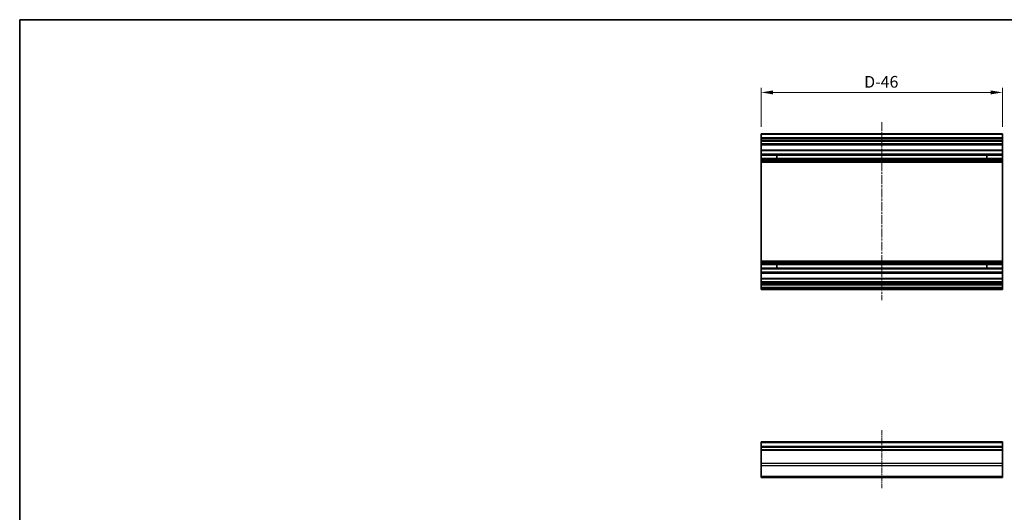
# Model space of a CAD drawing. Units: millimetres. Extents: x 0 to 11790, y 0 to 2248.
# Drawn here: x 7078 to 7707, y 528 to 843 of the extents above; entities that cross this region are included whole.
import ezdxf

# ---------------------------------------------------------------- set-up
doc = ezdxf.new("R2010")
doc.units = ezdxf.units.MM
doc.linetypes.add('CHAIN', pattern=[0.3543, 0.2362, -0.0295, 0.0591, -0.0295])
for name, color, linetype, lineweight in [('Border (ISO)', 7, 'Continuous', 35), ('Centerline (ISO)', 131, 'Continuous', 18), ('Dimension (ISO)', 7, 'Continuous', 18), ('Dimension (ISO) @ 1', 7, 'Continuous', 18), ('Visible (ISO)', 7, 'Continuous', 35), ('Visible Narrow (ISO)', 7, 'Continuous', 25)]:
    doc.layers.add(name, color=color, linetype=linetype, lineweight=lineweight)
doc.styles.add('Note Text (TK)English', font='arial.ttf')
doc.dimstyles.new('Default - Method 1b (TK)English', dxfattribs={"dimscale": 4, "dimtxt": 2.5, "dimasz": 2.5, "dimexe": 1, "dimexo": 1.5, "dimgap": 1, "dimtad": 1, "dimtoh": 1, "dimrnd": 1e-08, "dimdsep": 46, "dimtxsty": 'Note Text (TK)English', "dimcen": 0.09, "dimdle": 5, "dimclrd": 100, "dimclre": 100, "dimclrt": 7, "dimadec": 1, "dimazin": 1, "dimtfac": 1, "dimtmove": 0, "dimatfit": 3, "dimfxl": 1, "dimtolj": 1, "dimlwd": -1, "dimlwe": -1, "dimarcsym": 0})

# ---------------------------------------------------------------- blocks, each defined once
blk = doc.blocks.new('図面枠 tk図枠')
at = {"layer": 'Border (ISO)'}
for q in [(412, 289), (21, 8)]:
    blk.add_line((21, 289), q, dxfattribs=at)
blk = doc.blocks.new('*D71')
at = {"layer": 'Defpoints', "color": 0}
for p in [(7551.53, 796.54), (7551.53, 770.13), (7705.53, 770.13)]:
    blk.add_point(p, dxfattribs=at)
at = {"layer": 'Dimension (ISO)', "color": 100}
for p, q in [((7551.53, 774.63), (7551.53, 799.54)), ((7705.53, 774.63), (7705.53, 799.54)), ((7698.03, 796.54), (7559.03, 796.54))]:
    blk.add_line(p, q, dxfattribs=at)
for points in [[(7559.03, 797.79), (7559.03, 795.29), (7551.53, 796.54)], [(7698.03, 797.79), (7698.03, 795.29), (7705.53, 796.54)]]:
    blk.add_solid(points, dxfattribs=at)
at = {"layer": 'Dimension (ISO)', "color": 7, "insert": (7614.95, 803.29), "char_height": 7.5, "attachment_point": 4, "style": 'Note Text (TK)English'}
blk.add_mtext('\\A1; D\\fＭＳ Ｐゴシック|b0|i0;\\H7.4619;-46', dxfattribs=at)

msp = doc.modelspace()

# ---------------------------------------------------------------- linework, layer by layer
at = {"layer": 'Centerline (ISO)', "linetype": 'CHAIN', "ltscale": 23.990969}
msp.add_line((7628.5286, 777.6261), (7628.5286, 663.7261), dxfattribs=at)
at = {"layer": 'Centerline (ISO)', "linetype": 'CHAIN', "ltscale": 13.747096}
msp.add_line((7628.5286, 580.7743), (7628.5286, 543.6601), dxfattribs=at)
at = {"layer": 'Visible (ISO)'}
for p, q in [((7551.5286, 769.6261), (7551.5286, 770.1261)), ((7705.5286, 770.1261), (7551.5286, 770.1261)), ((7551.5286, 769.6261), (7551.5286, 767.6261)), ((7551.5286, 767.1261), (7551.5286, 767.6261)), ((7705.5286, 767.6261), (7551.5286, 767.6261)), ((7551.5286, 767.1261), (7551.5286, 766.1261)), ((7705.5286, 770.1261), (7705.5286, 769.6261)), ((7705.5286, 767.6261), (7705.5286, 769.6261)), ((7705.5286, 767.6261), (7705.5286, 767.1261)), ((7705.5286, 766.1261), (7705.5286, 767.1261)), ((7551.5286, 765.6261), (7551.5286, 766.1261)), ((7551.5286, 765.2761), (7551.5286, 765.6261)), ((7705.5286, 765.6261), (7551.5286, 765.6261)), ((7551.5286, 765.2761), (7551.5286, 763.6261)), ((7551.5286, 763.1261), (7551.5286, 763.6261)), ((7551.5286, 763.1261), (7551.5286, 759.7261)), ((7705.5286, 763.1261), (7551.5286, 763.1261)), ((7705.5286, 766.1261), (7705.5286, 765.6261)), ((7705.5286, 765.6261), (7705.5286, 765.2761)), ((7705.5286, 763.6261), (7705.5286, 765.2761)), ((7705.5286, 763.6261), (7705.5286, 763.1261)), ((7705.5286, 759.7261), (7705.5286, 763.1261)), ((7551.5286, 759.2261), (7551.5286, 759.7261)), ((7705.5286, 759.7261), (7551.5286, 759.7261)), ((7551.5286, 759.2261), (7551.5286, 757.0988)), ((7551.5286, 756.5558), (7551.5286, 757.0988)), ((7705.5286, 757.0988), (7551.5286, 757.0988)), ((7551.5286, 756.5558), (7551.5286, 754.2963)), ((7705.5286, 756.5558), (7551.5286, 756.5558)), ((7561.5286, 754.2879), (7561.5286, 756.5643)), ((7695.5286, 756.5643), (7695.5286, 754.2879)), ((7705.5286, 759.7261), (7705.5286, 759.2261)), ((7705.5286, 757.0988), (7705.5286, 759.2261)), ((7705.5286, 757.0988), (7705.5286, 756.5558)), ((7705.5286, 754.2963), (7705.5286, 756.5558)), ((7551.5286, 753.7534), (7551.5286, 754.2963)), ((7705.5286, 754.2963), (7551.5286, 754.2963)), ((7551.5286, 753.7534), (7551.5286, 753.2392)), ((7705.5286, 753.7534), (7551.5286, 753.7534)), ((7551.5286, 752.9025), (7551.5286, 753.2392)), ((7705.5286, 753.2392), (7551.5286, 753.2392)), ((7551.5286, 752.026), (7551.5286, 752.9025)), ((7551.5286, 752.026), (7551.5286, 688.8262)), ((7705.5286, 752.026), (7551.5286, 752.026)), ((7705.5286, 754.2963), (7705.5286, 753.7534)), ((7705.5286, 753.2392), (7705.5286, 753.7534)), ((7705.5286, 753.2392), (7705.5286, 752.9025)), ((7705.5286, 752.9025), (7705.5286, 752.026)), ((7705.5286, 688.8262), (7705.5286, 752.026)), ((7551.5286, 687.9497), (7551.5286, 688.8262)), ((7705.5286, 688.8262), (7551.5286, 688.8262)), ((7551.5286, 687.613), (7551.5286, 687.9497)), ((7551.5286, 687.613), (7551.5286, 687.0988)), ((7705.5286, 687.613), (7551.5286, 687.613)), ((7551.5286, 686.5558), (7551.5286, 687.0988)), ((7705.5286, 687.0988), (7551.5286, 687.0988)), ((7551.5286, 686.5558), (7551.5286, 684.2963)), ((7705.5286, 686.5558), (7551.5286, 686.5558)), ((7561.5286, 684.2879), (7561.5286, 686.5643)), ((7695.5286, 686.5643), (7695.5286, 684.2879)), ((7705.5286, 688.8262), (7705.5286, 687.9497)), ((7705.5286, 687.9497), (7705.5286, 687.613)), ((7705.5286, 687.0988), (7705.5286, 687.613)), ((7705.5286, 687.0988), (7705.5286, 686.5558)), ((7705.5286, 684.2963), (7705.5286, 686.5558)), ((7551.5286, 683.7534), (7551.5286, 684.2963)), ((7705.5286, 684.2963), (7551.5286, 684.2963)), ((7551.5286, 683.7534), (7551.5286, 681.6261)), ((7705.5286, 683.7534), (7551.5286, 683.7534)), ((7551.5286, 681.1261), (7551.5286, 681.6261)), ((7551.5286, 681.1261), (7551.5286, 677.7261)), ((7705.5286, 681.1261), (7551.5286, 681.1261)), ((7705.5286, 684.2963), (7705.5286, 683.7534)), ((7705.5286, 681.6261), (7705.5286, 683.7534)), ((7705.5286, 681.6261), (7705.5286, 681.1261)), ((7705.5286, 677.7261), (7705.5286, 681.1261)), ((7551.5286, 677.2261), (7551.5286, 677.7261)), ((7705.5286, 677.7261), (7551.5286, 677.7261)), ((7551.5286, 677.2261), (7551.5286, 675.5761)), ((7551.5286, 675.0761), (7551.5286, 675.5761)), ((7551.5286, 675.0761), (7551.5286, 674.7761)), ((7705.5286, 675.0761), (7551.5286, 675.0761)), ((7551.5286, 674.2761), (7551.5286, 674.7761)), ((7705.5286, 674.7761), (7551.5286, 674.7761)), ((7551.5286, 674.2761), (7551.5286, 674.0761)), ((7551.5286, 673.5761), (7551.5286, 674.0761)), ((7551.5286, 673.5761), (7551.5286, 671.9261)), ((7705.5286, 673.5761), (7551.5286, 673.5761)), ((7705.5286, 677.7261), (7705.5286, 677.2261)), ((7705.5286, 675.5761), (7705.5286, 677.2261)), ((7705.5286, 675.5761), (7705.5286, 675.0761)), ((7705.5286, 674.7761), (7705.5286, 675.0761)), ((7705.5286, 674.7761), (7705.5286, 674.2761)), ((7705.5286, 674.0761), (7705.5286, 674.2761)), ((7705.5286, 674.0761), (7705.5286, 673.5761)), ((7705.5286, 671.9261), (7705.5286, 673.5761)), ((7551.5286, 671.4261), (7551.5286, 671.9261)), ((7705.5286, 671.9261), (7551.5286, 671.9261)), ((7551.5286, 671.4261), (7551.5286, 671.2261)), ((7551.5286, 670.7261), (7551.5286, 671.2261)), ((7705.5286, 670.7261), (7551.5286, 670.7261)), ((7705.5286, 671.9261), (7705.5286, 671.4261)), ((7705.5286, 671.2261), (7705.5286, 671.4261)), ((7705.5286, 671.2261), (7705.5286, 670.7261)), ((7551.5286, 572.7743), (7551.5286, 573.2743)), ((7705.5286, 573.2743), (7551.5286, 573.2743)), ((7551.5286, 572.7743), (7551.5286, 570.2743)), ((7705.5286, 573.2743), (7705.5286, 572.7743)), ((7705.5286, 570.2743), (7705.5286, 572.7743)), ((7551.5286, 569.7743), (7551.5286, 570.2743)), ((7705.5286, 570.2743), (7551.5286, 570.2743)), ((7551.5286, 569.7743), (7551.5286, 568.2743)), ((7551.5286, 567.7743), (7551.5286, 568.2743)), ((7705.5286, 568.2743), (7551.5286, 568.2743)), ((7551.5286, 567.7743), (7551.5286, 559.4027)), ((7705.5286, 570.2743), (7705.5286, 569.7743)), ((7705.5286, 568.2743), (7705.5286, 569.7743)), ((7705.5286, 568.2743), (7705.5286, 567.7743)), ((7705.5286, 559.4027), (7705.5286, 567.7743)), ((7551.5286, 557.9885), (7551.5286, 559.4027)), ((7551.5286, 557.9885), (7551.5286, 551.1601)), ((7705.5286, 559.4027), (7705.5286, 557.9885)), ((7705.5286, 551.1601), (7705.5286, 557.9885)), ((7551.5286, 550.5743), (7551.5286, 551.1601)), ((7551.5286, 550.5743), (7705.5286, 550.5743)), ((7705.5286, 551.1601), (7705.5286, 550.5743))]:
    msp.add_line(p, q, dxfattribs=at)
at = {"layer": 'Visible Narrow (ISO)'}
for p, q in [((7705.5286, 769.6261), (7551.5286, 769.6261)), ((7705.5286, 767.1261), (7551.5286, 767.1261)), ((7705.5286, 766.1261), (7551.5286, 766.1261)), ((7705.5286, 765.2761), (7551.5286, 765.2761)), ((7705.5286, 763.6261), (7551.5286, 763.6261)), ((7705.5286, 759.2261), (7551.5286, 759.2261)), ((7551.5286, 756.5643), (7561.5286, 756.5643)), ((7695.5286, 756.5643), (7705.5286, 756.5643)), ((7561.5286, 754.2879), (7551.5286, 754.2879)), ((7705.5286, 752.9025), (7551.5286, 752.9025)), ((7705.5286, 754.2879), (7695.5286, 754.2879)), ((7705.5286, 687.9497), (7551.5286, 687.9497)), ((7551.5286, 686.5643), (7561.5286, 686.5643)), ((7695.5286, 686.5643), (7705.5286, 686.5643)), ((7561.5286, 684.2879), (7551.5286, 684.2879)), ((7705.5286, 681.6261), (7551.5286, 681.6261)), ((7705.5286, 684.2879), (7695.5286, 684.2879)), ((7705.5286, 677.2261), (7551.5286, 677.2261)), ((7705.5286, 675.5761), (7551.5286, 675.5761)), ((7705.5286, 674.2761), (7551.5286, 674.2761)), ((7705.5286, 674.0761), (7551.5286, 674.0761)), ((7705.5286, 671.4261), (7551.5286, 671.4261)), ((7705.5286, 671.2261), (7551.5286, 671.2261)), ((7705.5286, 572.7743), (7551.5286, 572.7743)), ((7705.5286, 569.7743), (7551.5286, 569.7743)), ((7705.5286, 567.7743), (7551.5286, 567.7743)), ((7705.5286, 559.4027), (7551.5286, 559.4027)), ((7705.5286, 557.9885), (7551.5286, 557.9885)), ((7705.5286, 551.1601), (7551.5286, 551.1601))]:
    msp.add_line(p, q, dxfattribs=at)

# ---------------------------------------------------------------- block references
at = {"xscale": 3, "yscale": 3, "zscale": 3}
msp.add_blockref('図面枠 tk図枠', (7015, -24), dxfattribs=at)

# ---------------------------------------------------------------- dimensions: what is measured, and where the dimension line sits
at = {"layer": 'Dimension (ISO) @ 1', "color": 100}
dim = msp.add_linear_dim(base=(7551.5286, 796.5379), p1=(7705.5286, 770.1261), p2=(7551.5286, 770.1261), angle=180, text=' D\\fＭＳ Ｐゴシック|b0|i0;\\H7.4619;-46', dimstyle='Default - Method 1b (TK)English', override={"dimscale": 1, "dimtxt": 7.5, "dimasz": 7.5, "dimexe": 3, "dimexo": 4.5, "dimgap": 3, "dimtoh": 0, "dimdec": 2, "dimcen": 0.27, "dimtp": 0, "dimtm": 0, "dimtdec": 2, "dimtix": 0, "dimtofl": 0, "dimtmove": 0, "dimatfit": 1}, dxfattribs=at)
dim.commit()
dim.dimension.update_dxf_attribs({"geometry": '*D71', "text_midpoint": (7628.0365, 796.5379), "dimtype": 128})

doc.saveas('drawing.dxf')
